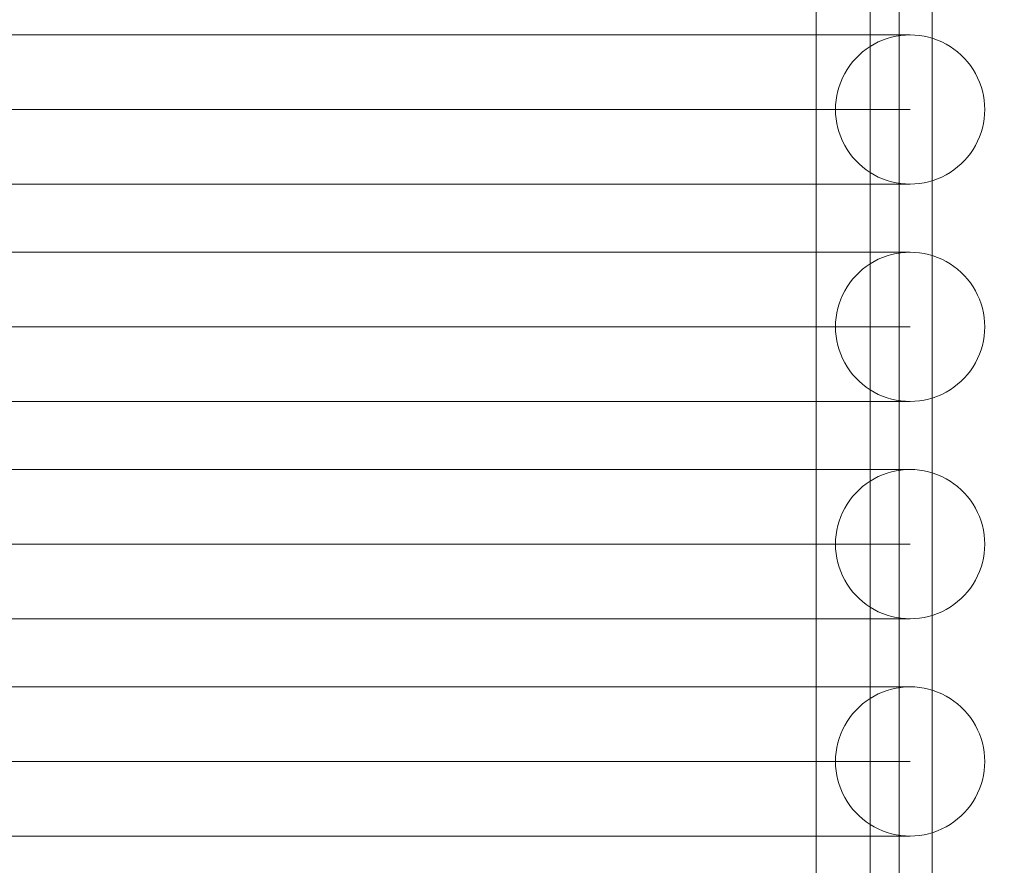
# Model space of a CAD drawing. Units: millimetres. Extents: x 23241 to 36980, y 3978 to 30309.
# Drawn here: x 32047 to 32284, y 12968 to 13172 of the extents above; entities that cross this region are included whole.
import ezdxf

# ---------------------------------------------------------------- set-up
doc = ezdxf.new("R2010")
doc.units = ezdxf.units.MM
doc.header["$MEASUREMENT"] = 0
doc.linetypes.add('Wipeout_Contour', pattern=[1000, 0, -1000])
doc.layers.add('strefa', color=7, linetype='Continuous')
doc.layers.add('strefa_Nr_pióra__7', color=7, linetype='Continuous', lineweight=18)
doc.layers.add('zestaw_Nr_pióra__7', color=7, linetype='Continuous', lineweight=18)
doc.styles.add('GENERATED_STYLE_1', font='txt')
doc.dimstyles.new('GENERATED_STYLE__1', dxfattribs={"dimtxt": 500, "dimasz": 458.937198, "dimexe": 0.18, "dimexo": 300, "dimgap": 0.09, "dimtad": 1, "dimtih": 1, "dimtoh": 1, "dimdec": 0, "dimlfac": 0.1, "dimzin": 0, "dimdsep": 46, "dimtxsty": 'GENERATED_STYLE_1', "dimblk": 'ARROWHEAD_5', "dimblk1": 'ARROWHEAD_5', "dimblk2": 'ARROWHEAD_5', "dimcen": 0.09, "dimclrd": 7, "dimclre": 7, "dimclrt": 7, "dimazin": 0, "dimtfac": 1, "dimtdec": 4, "dimtmove": 0, "dimatfit": 3, "dimfxl": 0, "dimtolj": 1, "dimtzin": 0, "dimarcsym": 0})
doc.dimstyles.new('GENERATED_STYLE__2', dxfattribs={"dimtxt": 500, "dimasz": 458.937198, "dimexe": 0.18, "dimexo": 300, "dimgap": 0.09, "dimtad": 1, "dimdec": 0, "dimlfac": 0.1, "dimzin": 0, "dimdsep": 46, "dimtxsty": 'GENERATED_STYLE_1', "dimblk": 'ARROWHEAD_5', "dimblk1": 'ARROWHEAD_5', "dimblk2": 'ARROWHEAD_5', "dimcen": 0.09, "dimclrd": 7, "dimclre": 7, "dimclrt": 7, "dimazin": 0, "dimtfac": 1, "dimtdec": 4, "dimtmove": 0, "dimatfit": 3, "dimfxl": 0, "dimtolj": 1, "dimtzin": 0, "dimarcsym": 0})

# ---------------------------------------------------------------- blocks, each defined once
blk = doc.blocks.new('*D1')
at = {"layer": 'strefa_Nr_pióra__7', "linetype": 'Continuous'}
for points in [[(25767.87, 4430.55), (26234.38, 4305.55), (26234.38, 4555.55)], [(34998.55, 4430.55), (34532.05, 4555.55), (34532.05, 4305.55)]]:
    blk.add_hatch(color=256, dxfattribs=at).paths.add_polyline_path(points)
for p, q in [((34998.55, 3977.66), (34998.55, 22260.85)), ((25767.87, 3977.66), (25767.87, 9129.71)), ((25767.87, 4430.55), (26234.38, 4555.55)), ((26234.38, 4555.55), (26234.38, 4305.55)), ((34998.55, 4430.55), (34532.05, 4555.55)), ((34532.05, 4305.55), (34532.05, 4555.55)), ((25767.87, 4430.55), (26234.38, 4305.55)), ((26234.38, 4430.55), (34532.05, 4430.55)), ((34998.55, 4430.55), (34532.05, 4305.55))]:
    blk.add_line(p, q, dxfattribs=at)
at = {"color": 254, "linetype": 'Wipeout_Contour', "lineweight": 0, "ltscale": 123033.354994}
blk.add_wipeout([(29789.07, 4505.55), (30977.36, 4505.55), (30977.36, 5055.55), (29789.07, 5055.55)], dxfattribs=at).dxf.layer = 'strefa'
at = {"layer": 'strefa_Nr_pióra__7', "insert": (29814.07, 4530.55), "char_height": 500, "attachment_point": 7, "style": 'GENERATED_STYLE_1'}
blk.add_mtext('\\A1;{\\fArial|b0|i0|c238|p38;923}', dxfattribs=at)
blk = doc.blocks.new('ARROWHEAD_5')
at = {"color": 0, "linetype": 'Continuous', "lineweight": 0}
blk.add_line((0, 0), (-1, 0), dxfattribs=at)
blk.add_solid([(-1, 0.2679), (0, 0), (-1, -0.2679), (-1, 0.2679)], dxfattribs=at)
blk = doc.blocks.new('*D3')
at = {"layer": 'strefa_Nr_pióra__7', "linetype": 'Continuous'}
for points in [[(36527.03, 30309.43), (36402.03, 29842.92), (36652.03, 29842.92)], [(36527.03, 6848.17), (36652.03, 7314.68), (36402.03, 7314.68)]]:
    blk.add_hatch(color=256, dxfattribs=at).paths.add_polyline_path(points)
for p, q in [((36979.93, 30309.43), (29120.94, 30309.43)), ((36527.03, 30309.43), (36402.03, 29842.92)), ((36527.03, 30309.43), (36652.03, 29842.92)), ((36652.03, 29842.92), (36402.03, 29842.92)), ((36527.03, 7314.68), (36527.03, 29842.92)), ((36527.03, 6848.17), (36402.03, 7314.68)), ((36402.03, 7314.68), (36652.03, 7314.68)), ((36527.03, 6848.17), (36652.03, 7314.68)), ((36979.93, 6848.17), (32282.24, 6848.17))]:
    blk.add_line(p, q, dxfattribs=at)
at = {"color": 254, "linetype": 'Wipeout_Contour', "lineweight": 0, "ltscale": 162705.972872}
blk.add_wipeout([(36452.03, 17698.94), (36452.03, 19458.66), (35902.03, 19458.66), (35902.03, 17698.94)], dxfattribs=at).dxf.layer = 'strefa'
at = {"layer": 'strefa_Nr_pióra__7', "insert": (36427.03, 17723.94), "char_height": 500, "attachment_point": 7, "rotation": 90, "style": 'GENERATED_STYLE_1'}
blk.add_mtext('\\A1;{\\fArial|b0|i0|c238|p38;2\xa0346}', dxfattribs=at)
blk = doc.blocks.new('*D4')
at = {"layer": 'strefa_Nr_pióra__7', "linetype": 'Continuous'}
for points in [[(27269.94, 5873.79), (27736.45, 5748.79), (27736.45, 5998.79)], [(33499.87, 5873.79), (33033.37, 5998.79), (33033.37, 5748.79)]]:
    blk.add_hatch(color=256, dxfattribs=at).paths.add_polyline_path(points)
for p, q in [((33499.87, 5420.89), (33499.87, 21165.99)), ((27269.94, 5420.89), (27269.94, 9149.92)), ((27269.94, 5873.79), (27736.45, 5998.79)), ((27736.45, 5998.79), (27736.45, 5748.79)), ((33499.87, 5873.79), (33033.37, 5998.79)), ((33033.37, 5748.79), (33033.37, 5998.79)), ((27269.94, 5873.79), (27736.45, 5748.79)), ((27736.45, 5873.79), (33033.37, 5873.79)), ((33499.87, 5873.79), (33033.37, 5748.79))]:
    blk.add_line(p, q, dxfattribs=at)
at = {"color": 254, "linetype": 'Wipeout_Contour', "lineweight": 0, "ltscale": 124068.67373}
blk.add_wipeout([(29790.76, 5948.79), (30979.05, 5948.79), (30979.05, 6498.79), (29790.76, 6498.79)], dxfattribs=at).dxf.layer = 'strefa'
at = {"layer": 'strefa_Nr_pióra__7', "insert": (29815.76, 5973.79), "char_height": 500, "attachment_point": 7, "style": 'GENERATED_STYLE_1'}
blk.add_mtext('\\A1;{\\fArial|b0|i0|c238|p38;623}', dxfattribs=at)

msp = doc.modelspace()

# ---------------------------------------------------------------- linework, layer by layer
at = {"layer": 'zestaw_Nr_pióra__7', "linetype": 'Continuous'}
for p, q in [((32251.97, 13846.43), (32251.97, 12870.56)), ((32266.97, 13846.43), (32266.97, 12870.56)), ((32238.97, 13841.39), (32238.97, 12870.56)), ((32258.97, 13841.39), (32258.97, 12870.56)), ((32037.04, 13168.22), (32056.25, 13168.22)), ((32056.25, 13168.22), (32074.99, 13168.22)), ((32074.99, 13168.22), (32093.18, 13168.22)), ((32093.18, 13168.22), (32110.75, 13168.22)), ((32110.75, 13168.22), (32127.64, 13168.22)), ((32127.64, 13168.22), (32143.77, 13168.22)), ((32143.77, 13168.22), (32159.09, 13168.22)), ((32159.09, 13168.22), (32173.53, 13168.22)), ((32173.53, 13168.22), (32187.03, 13168.22)), ((32187.03, 13168.22), (32199.54, 13168.22)), ((32199.54, 13168.22), (32211.02, 13168.22)), ((32211.02, 13168.22), (32221.41, 13168.22)), ((32221.41, 13168.22), (32230.68, 13168.22)), ((32230.68, 13168.22), (32238.79, 13168.22)), ((32238.79, 13168.22), (32245.7, 13168.22)), ((32245.7, 13168.22), (32251.4, 13168.22)), ((32251.4, 13168.22), (32255.85, 13168.22)), ((32253.95, 13166.5), (32254.98, 13166.95)), ((32254.98, 13166.95), (32256.05, 13167.34)), ((32255.85, 13168.22), (32259.05, 13168.22)), ((32256.05, 13167.34), (32257.13, 13167.65)), ((32257.13, 13167.65), (32258.24, 13167.9)), ((32258.24, 13167.9), (32259.35, 13168.08)), ((32259.05, 13168.22), (32260.97, 13168.22)), ((32259.35, 13168.08), (32260.48, 13168.18)), ((32260.48, 13168.18), (32261.61, 13168.22)), ((32260.97, 13168.22), (32261.61, 13168.22)), ((32261.61, 13168.22), (32262.74, 13168.18)), ((32262.74, 13168.18), (32263.87, 13168.08)), ((32263.87, 13168.08), (32264.98, 13167.9)), ((32264.98, 13167.9), (32266.09, 13167.65)), ((32266.09, 13167.65), (32267.17, 13167.34)), ((32267.17, 13167.34), (32268.24, 13166.95)), ((32268.24, 13166.95), (32269.27, 13166.5)), ((32250.14, 13164.09), (32251.03, 13164.78)), ((32251.03, 13164.78), (32251.97, 13165.42)), ((32251.97, 13165.42), (32252.94, 13165.99)), ((32252.94, 13165.99), (32253.95, 13166.5)), ((32269.27, 13166.5), (32270.28, 13165.99)), ((32270.28, 13165.99), (32271.26, 13165.42)), ((32271.26, 13165.42), (32272.19, 13164.78)), ((32272.19, 13164.78), (32273.08, 13164.09)), ((32247.74, 13161.69), (32248.49, 13162.54)), ((32248.49, 13162.54), (32249.29, 13163.34)), ((32249.29, 13163.34), (32250.14, 13164.09)), ((32273.08, 13164.09), (32273.93, 13163.34)), ((32273.93, 13163.34), (32274.73, 13162.54)), ((32274.73, 13162.54), (32275.48, 13161.69)), ((32245.84, 13158.89), (32246.41, 13159.86)), ((32246.41, 13159.86), (32247.05, 13160.8)), ((32247.05, 13160.8), (32247.74, 13161.69)), ((32275.48, 13161.69), (32276.17, 13160.8)), ((32276.17, 13160.8), (32276.81, 13159.86)), ((32276.81, 13159.86), (32277.38, 13158.89)), ((32244.87, 13156.84), (32245.32, 13157.88)), ((32245.32, 13157.88), (32245.84, 13158.89)), ((32277.38, 13158.89), (32277.9, 13157.88)), ((32277.9, 13157.88), (32278.35, 13156.84)), ((32244.18, 13154.69), (32244.49, 13155.78)), ((32244.49, 13155.78), (32244.87, 13156.84)), ((32278.35, 13156.84), (32278.73, 13155.78)), ((32278.73, 13155.78), (32279.05, 13154.69)), ((32243.75, 13152.47), (32243.93, 13153.59)), ((32243.93, 13153.59), (32244.18, 13154.69)), ((32279.05, 13154.69), (32279.29, 13153.59)), ((32279.29, 13153.59), (32279.47, 13152.47)), ((32243.61, 13150.22), (32243.65, 13151.35)), ((32243.65, 13151.35), (32243.75, 13152.47)), ((32279.47, 13152.47), (32279.58, 13151.35)), ((32279.58, 13151.35), (32279.61, 13150.22)), ((32037.04, 13150.22), (32056.25, 13150.22)), ((32056.25, 13150.22), (32074.99, 13150.22)), ((32074.99, 13150.22), (32093.18, 13150.22)), ((32093.18, 13150.22), (32110.75, 13150.22)), ((32110.75, 13150.22), (32127.64, 13150.22)), ((32127.64, 13150.22), (32143.77, 13150.22)), ((32143.77, 13150.22), (32159.09, 13150.22)), ((32159.09, 13150.22), (32173.53, 13150.22)), ((32173.53, 13150.22), (32187.03, 13150.22)), ((32187.03, 13150.22), (32199.54, 13150.22)), ((32199.54, 13150.22), (32211.02, 13150.22)), ((32211.02, 13150.22), (32221.41, 13150.22)), ((32221.41, 13150.22), (32230.68, 13150.22)), ((32230.68, 13150.22), (32238.79, 13150.22)), ((32238.79, 13150.22), (32245.7, 13150.22)), ((32243.65, 13149.09), (32243.61, 13150.22)), ((32243.75, 13147.96), (32243.65, 13149.09)), ((32243.93, 13146.84), (32243.75, 13147.96)), ((32245.7, 13150.22), (32251.4, 13150.22)), ((32251.4, 13150.22), (32255.85, 13150.22)), ((32255.85, 13150.22), (32259.05, 13150.22)), ((32259.05, 13150.22), (32260.97, 13150.22)), ((32260.97, 13150.22), (32261.61, 13150.22)), ((32279.47, 13147.96), (32279.29, 13146.84)), ((32279.58, 13149.09), (32279.47, 13147.96)), ((32279.61, 13150.22), (32279.58, 13149.09)), ((32244.18, 13145.74), (32243.93, 13146.84)), ((32244.49, 13144.66), (32244.18, 13145.74)), ((32279.05, 13145.74), (32278.73, 13144.66)), ((32279.29, 13146.84), (32279.05, 13145.74)), ((32244.87, 13143.59), (32244.49, 13144.66)), ((32245.32, 13142.55), (32244.87, 13143.59)), ((32278.35, 13143.59), (32277.9, 13142.55)), ((32278.73, 13144.66), (32278.35, 13143.59)), ((32245.84, 13141.55), (32245.32, 13142.55)), ((32246.41, 13140.57), (32245.84, 13141.55)), ((32277.38, 13141.55), (32276.81, 13140.57)), ((32277.9, 13142.55), (32277.38, 13141.55)), ((32247.05, 13139.64), (32246.41, 13140.57)), ((32247.74, 13138.74), (32247.05, 13139.64)), ((32248.49, 13137.9), (32247.74, 13138.74)), ((32275.48, 13138.74), (32274.73, 13137.9)), ((32276.17, 13139.64), (32275.48, 13138.74)), ((32276.81, 13140.57), (32276.17, 13139.64)), ((32249.29, 13137.1), (32248.49, 13137.9)), ((32250.14, 13136.35), (32249.29, 13137.1)), ((32251.03, 13135.66), (32250.14, 13136.35)), ((32273.08, 13136.35), (32272.19, 13135.66)), ((32273.93, 13137.1), (32273.08, 13136.35)), ((32274.73, 13137.9), (32273.93, 13137.1)), ((32251.97, 13135.02), (32251.03, 13135.66)), ((32252.94, 13134.44), (32251.97, 13135.02)), ((32253.95, 13133.93), (32252.94, 13134.44)), ((32254.98, 13133.48), (32253.95, 13133.93)), ((32269.27, 13133.93), (32268.24, 13133.48)), ((32270.28, 13134.44), (32269.27, 13133.93)), ((32271.26, 13135.02), (32270.28, 13134.44)), ((32272.19, 13135.66), (32271.26, 13135.02)), ((32037.04, 13132.22), (32056.25, 13132.22)), ((32056.25, 13132.22), (32074.99, 13132.22)), ((32074.99, 13132.22), (32093.18, 13132.22)), ((32093.18, 13132.22), (32110.75, 13132.22)), ((32110.75, 13132.22), (32127.64, 13132.22)), ((32127.64, 13132.22), (32143.77, 13132.22)), ((32143.77, 13132.22), (32159.09, 13132.22)), ((32159.09, 13132.22), (32173.53, 13132.22)), ((32173.53, 13132.22), (32187.03, 13132.22)), ((32187.03, 13132.22), (32199.54, 13132.22)), ((32199.54, 13132.22), (32211.02, 13132.22)), ((32211.02, 13132.22), (32221.41, 13132.22)), ((32221.41, 13132.22), (32230.68, 13132.22)), ((32230.68, 13132.22), (32238.79, 13132.22)), ((32238.79, 13132.22), (32245.7, 13132.22)), ((32245.7, 13132.22), (32251.4, 13132.22)), ((32251.4, 13132.22), (32255.85, 13132.22)), ((32256.05, 13133.1), (32254.98, 13133.48)), ((32255.85, 13132.22), (32259.05, 13132.22)), ((32257.13, 13132.78), (32256.05, 13133.1)), ((32258.24, 13132.54), (32257.13, 13132.78)), ((32259.35, 13132.36), (32258.24, 13132.54)), ((32259.05, 13132.22), (32260.97, 13132.22)), ((32260.48, 13132.25), (32259.35, 13132.36)), ((32261.61, 13132.22), (32260.48, 13132.25)), ((32260.97, 13132.22), (32261.61, 13132.22)), ((32262.74, 13132.25), (32261.61, 13132.22)), ((32263.87, 13132.36), (32262.74, 13132.25)), ((32264.98, 13132.54), (32263.87, 13132.36)), ((32266.09, 13132.78), (32264.98, 13132.54)), ((32267.17, 13133.1), (32266.09, 13132.78)), ((32268.24, 13133.48), (32267.17, 13133.1)), ((32037.04, 13115.8), (32056.25, 13115.8)), ((32056.25, 13115.8), (32074.99, 13115.8)), ((32074.99, 13115.8), (32093.18, 13115.8)), ((32093.18, 13115.8), (32110.75, 13115.8)), ((32110.75, 13115.8), (32127.64, 13115.8)), ((32127.64, 13115.8), (32143.77, 13115.8)), ((32143.77, 13115.8), (32159.09, 13115.8)), ((32159.09, 13115.8), (32173.53, 13115.8)), ((32173.53, 13115.8), (32187.03, 13115.8)), ((32187.03, 13115.8), (32199.54, 13115.8)), ((32199.54, 13115.8), (32211.02, 13115.8)), ((32211.02, 13115.8), (32221.41, 13115.8)), ((32221.41, 13115.8), (32230.68, 13115.8)), ((32230.68, 13115.8), (32238.79, 13115.8)), ((32238.79, 13115.8), (32245.7, 13115.8)), ((32245.7, 13115.8), (32251.4, 13115.8)), ((32251.4, 13115.8), (32255.85, 13115.8)), ((32254.98, 13114.54), (32256.05, 13114.92)), ((32255.85, 13115.8), (32259.05, 13115.8)), ((32256.05, 13114.92), (32257.13, 13115.23)), ((32257.13, 13115.23), (32258.24, 13115.48)), ((32258.24, 13115.48), (32259.35, 13115.66)), ((32259.05, 13115.8), (32260.97, 13115.8)), ((32259.35, 13115.66), (32260.48, 13115.76)), ((32260.48, 13115.76), (32261.61, 13115.8)), ((32260.97, 13115.8), (32261.61, 13115.8)), ((32261.61, 13115.8), (32262.74, 13115.76)), ((32262.74, 13115.76), (32263.87, 13115.66)), ((32263.87, 13115.66), (32264.98, 13115.48)), ((32264.98, 13115.48), (32266.09, 13115.23)), ((32266.09, 13115.23), (32267.17, 13114.92)), ((32267.17, 13114.92), (32268.24, 13114.54)), ((32250.14, 13111.67), (32251.03, 13112.36)), ((32251.03, 13112.36), (32251.97, 13113)), ((32251.97, 13113), (32252.94, 13113.57)), ((32252.94, 13113.57), (32253.95, 13114.09)), ((32253.95, 13114.09), (32254.98, 13114.54)), ((32268.24, 13114.54), (32269.27, 13114.09)), ((32269.27, 13114.09), (32270.28, 13113.57)), ((32270.28, 13113.57), (32271.26, 13113)), ((32271.26, 13113), (32272.19, 13112.36)), ((32272.19, 13112.36), (32273.08, 13111.67)), ((32247.74, 13109.27), (32248.49, 13110.12)), ((32248.49, 13110.12), (32249.29, 13110.92)), ((32249.29, 13110.92), (32250.14, 13111.67)), ((32273.08, 13111.67), (32273.93, 13110.92)), ((32273.93, 13110.92), (32274.73, 13110.12)), ((32274.73, 13110.12), (32275.48, 13109.27)), ((32246.41, 13107.44), (32247.05, 13108.38)), ((32247.05, 13108.38), (32247.74, 13109.27)), ((32275.48, 13109.27), (32276.17, 13108.38)), ((32276.17, 13108.38), (32276.81, 13107.44)), ((32244.87, 13104.43), (32245.32, 13105.46)), ((32245.32, 13105.46), (32245.84, 13106.47)), ((32245.84, 13106.47), (32246.41, 13107.44)), ((32276.81, 13107.44), (32277.38, 13106.47)), ((32277.38, 13106.47), (32277.9, 13105.46)), ((32277.9, 13105.46), (32278.35, 13104.43)), ((32244.18, 13102.28), (32244.49, 13103.36)), ((32244.49, 13103.36), (32244.87, 13104.43)), ((32278.35, 13104.43), (32278.73, 13103.36)), ((32278.73, 13103.36), (32279.05, 13102.28)), ((32243.75, 13100.06), (32243.93, 13101.17)), ((32243.93, 13101.17), (32244.18, 13102.28)), ((32279.05, 13102.28), (32279.29, 13101.17)), ((32279.29, 13101.17), (32279.47, 13100.06)), ((32243.61, 13097.8), (32243.65, 13098.93)), ((32243.65, 13098.93), (32243.75, 13100.06)), ((32279.47, 13100.06), (32279.58, 13098.93)), ((32279.58, 13098.93), (32279.61, 13097.8)), ((32037.04, 13097.8), (32056.25, 13097.8)), ((32056.25, 13097.8), (32074.99, 13097.8)), ((32074.99, 13097.8), (32093.18, 13097.8)), ((32093.18, 13097.8), (32110.75, 13097.8)), ((32110.75, 13097.8), (32127.64, 13097.8)), ((32127.64, 13097.8), (32143.77, 13097.8)), ((32143.77, 13097.8), (32159.09, 13097.8)), ((32159.09, 13097.8), (32173.53, 13097.8)), ((32173.53, 13097.8), (32187.03, 13097.8)), ((32187.03, 13097.8), (32199.54, 13097.8)), ((32199.54, 13097.8), (32211.02, 13097.8)), ((32211.02, 13097.8), (32221.41, 13097.8)), ((32221.41, 13097.8), (32230.68, 13097.8)), ((32230.68, 13097.8), (32238.79, 13097.8)), ((32238.79, 13097.8), (32245.7, 13097.8)), ((32243.65, 13096.67), (32243.61, 13097.8)), ((32243.75, 13095.54), (32243.65, 13096.67)), ((32245.7, 13097.8), (32251.4, 13097.8)), ((32251.4, 13097.8), (32255.85, 13097.8)), ((32255.85, 13097.8), (32259.05, 13097.8)), ((32259.05, 13097.8), (32260.97, 13097.8)), ((32260.97, 13097.8), (32261.61, 13097.8)), ((32279.58, 13096.67), (32279.47, 13095.54)), ((32279.61, 13097.8), (32279.58, 13096.67)), ((32243.93, 13094.43), (32243.75, 13095.54)), ((32244.18, 13093.32), (32243.93, 13094.43)), ((32244.49, 13092.24), (32244.18, 13093.32)), ((32279.05, 13093.32), (32278.73, 13092.24)), ((32279.29, 13094.43), (32279.05, 13093.32)), ((32279.47, 13095.54), (32279.29, 13094.43)), ((32244.87, 13091.17), (32244.49, 13092.24)), ((32245.32, 13090.14), (32244.87, 13091.17)), ((32278.35, 13091.17), (32277.9, 13090.14)), ((32278.73, 13092.24), (32278.35, 13091.17)), ((32245.84, 13089.13), (32245.32, 13090.14)), ((32246.41, 13088.15), (32245.84, 13089.13)), ((32277.38, 13089.13), (32276.81, 13088.15)), ((32277.9, 13090.14), (32277.38, 13089.13)), ((32247.05, 13087.22), (32246.41, 13088.15)), ((32247.74, 13086.33), (32247.05, 13087.22)), ((32248.49, 13085.48), (32247.74, 13086.33)), ((32275.48, 13086.33), (32274.73, 13085.48)), ((32276.17, 13087.22), (32275.48, 13086.33)), ((32276.81, 13088.15), (32276.17, 13087.22)), ((32249.29, 13084.68), (32248.49, 13085.48)), ((32250.14, 13083.93), (32249.29, 13084.68)), ((32251.03, 13083.24), (32250.14, 13083.93)), ((32273.08, 13083.93), (32272.19, 13083.24)), ((32273.93, 13084.68), (32273.08, 13083.93)), ((32274.73, 13085.48), (32273.93, 13084.68)), ((32251.97, 13082.6), (32251.03, 13083.24)), ((32252.94, 13082.03), (32251.97, 13082.6)), ((32253.95, 13081.51), (32252.94, 13082.03)), ((32254.98, 13081.06), (32253.95, 13081.51)), ((32269.27, 13081.51), (32268.24, 13081.06)), ((32270.28, 13082.03), (32269.27, 13081.51)), ((32271.26, 13082.6), (32270.28, 13082.03)), ((32272.19, 13083.24), (32271.26, 13082.6)), ((32037.04, 13079.8), (32056.25, 13079.8)), ((32056.25, 13079.8), (32074.99, 13079.8)), ((32074.99, 13079.8), (32093.18, 13079.8)), ((32093.18, 13079.8), (32110.75, 13079.8)), ((32110.75, 13079.8), (32127.64, 13079.8)), ((32127.64, 13079.8), (32143.77, 13079.8)), ((32143.77, 13079.8), (32159.09, 13079.8)), ((32159.09, 13079.8), (32173.53, 13079.8)), ((32173.53, 13079.8), (32187.03, 13079.8)), ((32187.03, 13079.8), (32199.54, 13079.8)), ((32199.54, 13079.8), (32211.02, 13079.8)), ((32211.02, 13079.8), (32221.41, 13079.8)), ((32221.41, 13079.8), (32230.68, 13079.8)), ((32230.68, 13079.8), (32238.79, 13079.8)), ((32238.79, 13079.8), (32245.7, 13079.8)), ((32245.7, 13079.8), (32251.4, 13079.8)), ((32251.4, 13079.8), (32255.85, 13079.8)), ((32256.05, 13080.68), (32254.98, 13081.06)), ((32255.85, 13079.8), (32259.05, 13079.8)), ((32257.13, 13080.36), (32256.05, 13080.68)), ((32258.24, 13080.12), (32257.13, 13080.36)), ((32259.35, 13079.94), (32258.24, 13080.12)), ((32259.05, 13079.8), (32260.97, 13079.8)), ((32260.48, 13079.83), (32259.35, 13079.94)), ((32261.61, 13079.8), (32260.48, 13079.83)), ((32260.97, 13079.8), (32261.61, 13079.8)), ((32262.74, 13079.83), (32261.61, 13079.8)), ((32263.87, 13079.94), (32262.74, 13079.83)), ((32264.98, 13080.12), (32263.87, 13079.94)), ((32266.09, 13080.36), (32264.98, 13080.12)), ((32267.17, 13080.68), (32266.09, 13080.36)), ((32268.24, 13081.06), (32267.17, 13080.68)), ((32037.04, 13063.38), (32056.25, 13063.38)), ((32056.25, 13063.38), (32074.99, 13063.38)), ((32074.99, 13063.38), (32093.18, 13063.38)), ((32093.18, 13063.38), (32110.75, 13063.38)), ((32110.75, 13063.38), (32127.64, 13063.38)), ((32127.64, 13063.38), (32143.77, 13063.38)), ((32143.77, 13063.38), (32159.09, 13063.38)), ((32159.09, 13063.38), (32173.53, 13063.38)), ((32173.53, 13063.38), (32187.03, 13063.38)), ((32187.03, 13063.38), (32199.54, 13063.38)), ((32199.54, 13063.38), (32211.02, 13063.38)), ((32211.02, 13063.38), (32221.41, 13063.38)), ((32221.41, 13063.38), (32230.68, 13063.38)), ((32230.68, 13063.38), (32238.79, 13063.38)), ((32238.79, 13063.38), (32245.7, 13063.38)), ((32245.7, 13063.38), (32251.4, 13063.38)), ((32251.4, 13063.38), (32255.85, 13063.38)), ((32254.98, 13062.12), (32256.05, 13062.5)), ((32255.85, 13063.38), (32259.05, 13063.38)), ((32256.05, 13062.5), (32257.13, 13062.82)), ((32257.13, 13062.82), (32258.24, 13063.06)), ((32258.24, 13063.06), (32259.35, 13063.24)), ((32259.05, 13063.38), (32260.97, 13063.38)), ((32259.35, 13063.24), (32260.48, 13063.35)), ((32260.48, 13063.35), (32261.61, 13063.38)), ((32260.97, 13063.38), (32261.61, 13063.38)), ((32261.61, 13063.38), (32262.74, 13063.35)), ((32262.74, 13063.35), (32263.87, 13063.24)), ((32263.87, 13063.24), (32264.98, 13063.06)), ((32264.98, 13063.06), (32266.09, 13062.82)), ((32266.09, 13062.82), (32267.17, 13062.5)), ((32267.17, 13062.5), (32268.24, 13062.12)), ((32251.03, 13059.94), (32251.97, 13060.58)), ((32251.97, 13060.58), (32252.94, 13061.15)), ((32252.94, 13061.15), (32253.95, 13061.67)), ((32253.95, 13061.67), (32254.98, 13062.12)), ((32268.24, 13062.12), (32269.27, 13061.67)), ((32269.27, 13061.67), (32270.28, 13061.15)), ((32270.28, 13061.15), (32271.26, 13060.58)), ((32271.26, 13060.58), (32272.19, 13059.94)), ((32247.74, 13056.85), (32248.49, 13057.7)), ((32248.49, 13057.7), (32249.29, 13058.5)), ((32249.29, 13058.5), (32250.14, 13059.25)), ((32250.14, 13059.25), (32251.03, 13059.94)), ((32272.19, 13059.94), (32273.08, 13059.25)), ((32273.08, 13059.25), (32273.93, 13058.5)), ((32273.93, 13058.5), (32274.73, 13057.7)), ((32274.73, 13057.7), (32275.48, 13056.85)), ((32246.41, 13055.03), (32247.05, 13055.96)), ((32247.05, 13055.96), (32247.74, 13056.85)), ((32275.48, 13056.85), (32276.17, 13055.96)), ((32276.17, 13055.96), (32276.81, 13055.03)), ((32244.87, 13052.01), (32245.32, 13053.05)), ((32245.32, 13053.05), (32245.84, 13054.05)), ((32245.84, 13054.05), (32246.41, 13055.03)), ((32276.81, 13055.03), (32277.38, 13054.05)), ((32277.38, 13054.05), (32277.9, 13053.05)), ((32277.9, 13053.05), (32278.35, 13052.01)), ((32244.18, 13049.86), (32244.49, 13050.94)), ((32244.49, 13050.94), (32244.87, 13052.01)), ((32278.35, 13052.01), (32278.73, 13050.94)), ((32278.73, 13050.94), (32279.05, 13049.86)), ((32243.75, 13047.64), (32243.93, 13048.75)), ((32243.93, 13048.75), (32244.18, 13049.86)), ((32279.05, 13049.86), (32279.29, 13048.75)), ((32279.29, 13048.75), (32279.47, 13047.64)), ((32243.61, 13045.38), (32243.65, 13046.51)), ((32243.65, 13046.51), (32243.75, 13047.64)), ((32279.47, 13047.64), (32279.58, 13046.51)), ((32279.58, 13046.51), (32279.61, 13045.38)), ((32037.04, 13045.38), (32056.25, 13045.38)), ((32056.25, 13045.38), (32074.99, 13045.38)), ((32074.99, 13045.38), (32093.18, 13045.38)), ((32093.18, 13045.38), (32110.75, 13045.38)), ((32110.75, 13045.38), (32127.64, 13045.38)), ((32127.64, 13045.38), (32143.77, 13045.38)), ((32143.77, 13045.38), (32159.09, 13045.38)), ((32159.09, 13045.38), (32173.53, 13045.38)), ((32173.53, 13045.38), (32187.03, 13045.38)), ((32187.03, 13045.38), (32199.54, 13045.38)), ((32199.54, 13045.38), (32211.02, 13045.38)), ((32211.02, 13045.38), (32221.41, 13045.38)), ((32221.41, 13045.38), (32230.68, 13045.38)), ((32230.68, 13045.38), (32238.79, 13045.38)), ((32238.79, 13045.38), (32245.7, 13045.38)), ((32243.65, 13044.25), (32243.61, 13045.38)), ((32243.75, 13043.13), (32243.65, 13044.25)), ((32245.7, 13045.38), (32251.4, 13045.38)), ((32251.4, 13045.38), (32255.85, 13045.38)), ((32255.85, 13045.38), (32259.05, 13045.38)), ((32259.05, 13045.38), (32260.97, 13045.38)), ((32260.97, 13045.38), (32261.61, 13045.38)), ((32279.58, 13044.25), (32279.47, 13043.13)), ((32279.61, 13045.38), (32279.58, 13044.25)), ((32243.93, 13042.01), (32243.75, 13043.13)), ((32244.18, 13040.9), (32243.93, 13042.01)), ((32279.29, 13042.01), (32279.05, 13040.9)), ((32279.47, 13043.13), (32279.29, 13042.01)), ((32244.49, 13039.82), (32244.18, 13040.9)), ((32244.87, 13038.75), (32244.49, 13039.82)), ((32245.32, 13037.72), (32244.87, 13038.75)), ((32278.35, 13038.75), (32277.9, 13037.72)), ((32278.73, 13039.82), (32278.35, 13038.75)), ((32279.05, 13040.9), (32278.73, 13039.82)), ((32245.84, 13036.71), (32245.32, 13037.72)), ((32246.41, 13035.74), (32245.84, 13036.71)), ((32277.38, 13036.71), (32276.81, 13035.74)), ((32277.9, 13037.72), (32277.38, 13036.71)), ((32247.05, 13034.8), (32246.41, 13035.74)), ((32247.74, 13033.91), (32247.05, 13034.8)), ((32276.17, 13034.8), (32275.48, 13033.91)), ((32276.81, 13035.74), (32276.17, 13034.8)), ((32248.49, 13033.06), (32247.74, 13033.91)), ((32249.29, 13032.26), (32248.49, 13033.06)), ((32250.14, 13031.51), (32249.29, 13032.26)), ((32273.93, 13032.26), (32273.08, 13031.51)), ((32274.73, 13033.06), (32273.93, 13032.26)), ((32275.48, 13033.91), (32274.73, 13033.06)), ((32251.03, 13030.82), (32250.14, 13031.51)), ((32251.97, 13030.18), (32251.03, 13030.82)), ((32252.94, 13029.61), (32251.97, 13030.18)), ((32253.95, 13029.09), (32252.94, 13029.61)), ((32270.28, 13029.61), (32269.27, 13029.09)), ((32271.26, 13030.18), (32270.28, 13029.61)), ((32272.19, 13030.82), (32271.26, 13030.18)), ((32273.08, 13031.51), (32272.19, 13030.82)), ((32037.04, 13027.38), (32056.25, 13027.38)), ((32056.25, 13027.38), (32074.99, 13027.38)), ((32074.99, 13027.38), (32093.18, 13027.38)), ((32093.18, 13027.38), (32110.75, 13027.38)), ((32110.75, 13027.38), (32127.64, 13027.38)), ((32127.64, 13027.38), (32143.77, 13027.38)), ((32143.77, 13027.38), (32159.09, 13027.38)), ((32159.09, 13027.38), (32173.53, 13027.38)), ((32173.53, 13027.38), (32187.03, 13027.38)), ((32187.03, 13027.38), (32199.54, 13027.38)), ((32199.54, 13027.38), (32211.02, 13027.38)), ((32211.02, 13027.38), (32221.41, 13027.38)), ((32221.41, 13027.38), (32230.68, 13027.38)), ((32230.68, 13027.38), (32238.79, 13027.38)), ((32238.79, 13027.38), (32245.7, 13027.38)), ((32245.7, 13027.38), (32251.4, 13027.38)), ((32251.4, 13027.38), (32255.85, 13027.38)), ((32254.98, 13028.65), (32253.95, 13029.09)), ((32256.05, 13028.26), (32254.98, 13028.65)), ((32255.85, 13027.38), (32259.05, 13027.38)), ((32257.13, 13027.95), (32256.05, 13028.26)), ((32258.24, 13027.7), (32257.13, 13027.95)), ((32259.35, 13027.52), (32258.24, 13027.7)), ((32259.05, 13027.38), (32260.97, 13027.38)), ((32260.48, 13027.42), (32259.35, 13027.52)), ((32261.61, 13027.38), (32260.48, 13027.42)), ((32260.97, 13027.38), (32261.61, 13027.38)), ((32262.74, 13027.42), (32261.61, 13027.38)), ((32263.87, 13027.52), (32262.74, 13027.42)), ((32264.98, 13027.7), (32263.87, 13027.52)), ((32266.09, 13027.95), (32264.98, 13027.7)), ((32267.17, 13028.26), (32266.09, 13027.95)), ((32268.24, 13028.65), (32267.17, 13028.26)), ((32269.27, 13029.09), (32268.24, 13028.65)), ((32037.04, 13010.96), (32056.25, 13010.96)), ((32056.25, 13010.96), (32074.99, 13010.96)), ((32074.99, 13010.96), (32093.18, 13010.96)), ((32093.18, 13010.96), (32110.75, 13010.96)), ((32110.75, 13010.96), (32127.64, 13010.96)), ((32127.64, 13010.96), (32143.77, 13010.96)), ((32143.77, 13010.96), (32159.09, 13010.96)), ((32159.09, 13010.96), (32173.53, 13010.96)), ((32173.53, 13010.96), (32187.03, 13010.96)), ((32187.03, 13010.96), (32199.54, 13010.96)), ((32199.54, 13010.96), (32211.02, 13010.96)), ((32211.02, 13010.96), (32221.41, 13010.96)), ((32221.41, 13010.96), (32230.68, 13010.96)), ((32230.68, 13010.96), (32238.79, 13010.96)), ((32238.79, 13010.96), (32245.7, 13010.96)), ((32245.7, 13010.96), (32251.4, 13010.96)), ((32251.4, 13010.96), (32255.85, 13010.96)), ((32255.85, 13010.96), (32259.05, 13010.96)), ((32256.05, 13010.08), (32257.13, 13010.4)), ((32257.13, 13010.4), (32258.24, 13010.64)), ((32258.24, 13010.64), (32259.35, 13010.82)), ((32259.05, 13010.96), (32260.97, 13010.96)), ((32259.35, 13010.82), (32260.48, 13010.93)), ((32260.48, 13010.93), (32261.61, 13010.96)), ((32260.97, 13010.96), (32261.61, 13010.96)), ((32261.61, 13010.96), (32262.74, 13010.93)), ((32262.74, 13010.93), (32263.87, 13010.82)), ((32263.87, 13010.82), (32264.98, 13010.64)), ((32264.98, 13010.64), (32266.09, 13010.4)), ((32266.09, 13010.4), (32267.17, 13010.08)), ((32251.03, 13007.53), (32251.97, 13008.16)), ((32251.97, 13008.16), (32252.94, 13008.74)), ((32252.94, 13008.74), (32253.95, 13009.25)), ((32253.95, 13009.25), (32254.98, 13009.7)), ((32254.98, 13009.7), (32256.05, 13010.08)), ((32267.17, 13010.08), (32268.24, 13009.7)), ((32268.24, 13009.7), (32269.27, 13009.25)), ((32269.27, 13009.25), (32270.28, 13008.74)), ((32270.28, 13008.74), (32271.26, 13008.16)), ((32271.26, 13008.16), (32272.19, 13007.53)), ((32248.49, 13005.28), (32249.29, 13006.08)), ((32249.29, 13006.08), (32250.14, 13006.83)), ((32250.14, 13006.83), (32251.03, 13007.53)), ((32272.19, 13007.53), (32273.08, 13006.83)), ((32273.08, 13006.83), (32273.93, 13006.08)), ((32273.93, 13006.08), (32274.73, 13005.28)), ((32246.41, 13002.61), (32247.05, 13003.54)), ((32247.05, 13003.54), (32247.74, 13004.44)), ((32247.74, 13004.44), (32248.49, 13005.28)), ((32274.73, 13005.28), (32275.48, 13004.44)), ((32275.48, 13004.44), (32276.17, 13003.54)), ((32276.17, 13003.54), (32276.81, 13002.61)), ((32245.32, 13000.63), (32245.84, 13001.63)), ((32245.84, 13001.63), (32246.41, 13002.61)), ((32276.81, 13002.61), (32277.38, 13001.63)), ((32277.38, 13001.63), (32277.9, 13000.63)), ((32244.18, 12997.44), (32244.49, 12998.53)), ((32244.49, 12998.53), (32244.87, 12999.59)), ((32244.87, 12999.59), (32245.32, 13000.63)), ((32277.9, 13000.63), (32278.35, 12999.59)), ((32278.35, 12999.59), (32278.73, 12998.53)), ((32278.73, 12998.53), (32279.05, 12997.44)), ((32243.75, 12995.22), (32243.93, 12996.34)), ((32243.93, 12996.34), (32244.18, 12997.44)), ((32279.05, 12997.44), (32279.29, 12996.34)), ((32279.29, 12996.34), (32279.47, 12995.22)), ((32243.61, 12992.96), (32243.65, 12994.09)), ((32243.65, 12994.09), (32243.75, 12995.22)), ((32279.47, 12995.22), (32279.58, 12994.09)), ((32279.58, 12994.09), (32279.61, 12992.96)), ((32037.04, 12992.96), (32056.25, 12992.96)), ((32056.25, 12992.96), (32074.99, 12992.96)), ((32074.99, 12992.96), (32093.18, 12992.96)), ((32093.18, 12992.96), (32110.75, 12992.96)), ((32110.75, 12992.96), (32127.64, 12992.96)), ((32127.64, 12992.96), (32143.77, 12992.96)), ((32143.77, 12992.96), (32159.09, 12992.96)), ((32159.09, 12992.96), (32173.53, 12992.96)), ((32173.53, 12992.96), (32187.03, 12992.96)), ((32187.03, 12992.96), (32199.54, 12992.96)), ((32199.54, 12992.96), (32211.02, 12992.96)), ((32211.02, 12992.96), (32221.41, 12992.96)), ((32221.41, 12992.96), (32230.68, 12992.96)), ((32230.68, 12992.96), (32238.79, 12992.96)), ((32238.79, 12992.96), (32245.7, 12992.96)), ((32243.65, 12991.83), (32243.61, 12992.96)), ((32243.75, 12990.71), (32243.65, 12991.83)), ((32245.7, 12992.96), (32251.4, 12992.96)), ((32251.4, 12992.96), (32255.85, 12992.96)), ((32255.85, 12992.96), (32259.05, 12992.96)), ((32259.05, 12992.96), (32260.97, 12992.96)), ((32260.97, 12992.96), (32261.61, 12992.96)), ((32279.58, 12991.83), (32279.47, 12990.71)), ((32279.61, 12992.96), (32279.58, 12991.83)), ((32243.93, 12989.59), (32243.75, 12990.71)), ((32244.18, 12988.49), (32243.93, 12989.59)), ((32279.29, 12989.59), (32279.05, 12988.49)), ((32279.47, 12990.71), (32279.29, 12989.59)), ((32244.49, 12987.4), (32244.18, 12988.49)), ((32244.87, 12986.34), (32244.49, 12987.4)), ((32278.73, 12987.4), (32278.35, 12986.34)), ((32279.05, 12988.49), (32278.73, 12987.4)), ((32245.32, 12985.3), (32244.87, 12986.34)), ((32245.84, 12984.29), (32245.32, 12985.3)), ((32246.41, 12983.32), (32245.84, 12984.29)), ((32277.38, 12984.29), (32276.81, 12983.32)), ((32277.9, 12985.3), (32277.38, 12984.29)), ((32278.35, 12986.34), (32277.9, 12985.3)), ((32247.05, 12982.38), (32246.41, 12983.32)), ((32247.74, 12981.49), (32247.05, 12982.38)), ((32276.17, 12982.38), (32275.48, 12981.49)), ((32276.81, 12983.32), (32276.17, 12982.38)), ((32248.49, 12980.64), (32247.74, 12981.49)), ((32249.29, 12979.84), (32248.49, 12980.64)), ((32250.14, 12979.09), (32249.29, 12979.84)), ((32273.93, 12979.84), (32273.08, 12979.09)), ((32274.73, 12980.64), (32273.93, 12979.84)), ((32275.48, 12981.49), (32274.73, 12980.64)), ((32251.03, 12978.4), (32250.14, 12979.09)), ((32251.97, 12977.77), (32251.03, 12978.4)), ((32252.94, 12977.19), (32251.97, 12977.77)), ((32253.95, 12976.68), (32252.94, 12977.19)), ((32270.28, 12977.19), (32269.27, 12976.68)), ((32271.26, 12977.77), (32270.28, 12977.19)), ((32272.19, 12978.4), (32271.26, 12977.77)), ((32273.08, 12979.09), (32272.19, 12978.4)), ((32037.04, 12974.96), (32056.25, 12974.96)), ((32056.25, 12974.96), (32074.99, 12974.96)), ((32074.99, 12974.96), (32093.18, 12974.96)), ((32093.18, 12974.96), (32110.75, 12974.96)), ((32110.75, 12974.96), (32127.64, 12974.96)), ((32127.64, 12974.96), (32143.77, 12974.96)), ((32143.77, 12974.96), (32159.09, 12974.96)), ((32159.09, 12974.96), (32173.53, 12974.96)), ((32173.53, 12974.96), (32187.03, 12974.96)), ((32187.03, 12974.96), (32199.54, 12974.96)), ((32199.54, 12974.96), (32211.02, 12974.96)), ((32211.02, 12974.96), (32221.41, 12974.96)), ((32221.41, 12974.96), (32230.68, 12974.96)), ((32230.68, 12974.96), (32238.79, 12974.96)), ((32238.79, 12974.96), (32245.7, 12974.96)), ((32245.7, 12974.96), (32251.4, 12974.96)), ((32251.4, 12974.96), (32255.85, 12974.96)), ((32254.98, 12976.23), (32253.95, 12976.68)), ((32256.05, 12975.84), (32254.98, 12976.23)), ((32255.85, 12974.96), (32259.05, 12974.96)), ((32257.13, 12975.53), (32256.05, 12975.84)), ((32258.24, 12975.28), (32257.13, 12975.53)), ((32259.35, 12975.1), (32258.24, 12975.28)), ((32259.05, 12974.96), (32260.97, 12974.96)), ((32260.48, 12975), (32259.35, 12975.1)), ((32261.61, 12974.96), (32260.48, 12975)), ((32260.97, 12974.96), (32261.61, 12974.96)), ((32262.74, 12975), (32261.61, 12974.96)), ((32263.87, 12975.1), (32262.74, 12975)), ((32264.98, 12975.28), (32263.87, 12975.1)), ((32266.09, 12975.53), (32264.98, 12975.28)), ((32267.17, 12975.84), (32266.09, 12975.53)), ((32268.24, 12976.23), (32267.17, 12975.84)), ((32269.27, 12976.68), (32268.24, 12976.23))]:
    msp.add_line(p, q, dxfattribs=at)

# ---------------------------------------------------------------- next in the draw order: dimensions: what is measured, and where the dimension line sits
at = {"layer": 'strefa', "linetype": 'Continuous'}
dim = msp.add_linear_dim(base=(34998.55, 4430.55), p1=(25767.87, 9429.71), p2=(34998.55, 22560.85), dimstyle='GENERATED_STYLE__1', dxfattribs=at)
dim.commit()
dim.dimension.update_dxf_attribs({"geometry": '*D1', "text_midpoint": (30383.21, 4780.55), "dimtype": 160})

# ---------------------------------------------------------------- next in the draw order: dimensions: what is measured, and where the dimension line sits
dim = msp.add_linear_dim(base=(36527.03, 30309.43), p1=(31982.24, 6848.17), p2=(28820.94, 30309.43), angle=90, dimstyle='GENERATED_STYLE__2', dxfattribs=at)
dim.commit()
dim.dimension.update_dxf_attribs({"geometry": '*D3', "text_midpoint": (36177.03, 18578.8), "dimtype": 160, "text_rotation": 90})

# ---------------------------------------------------------------- next in the draw order: dimensions: what is measured, and where the dimension line sits
dim = msp.add_linear_dim(base=(33499.87, 5873.79), p1=(27269.94, 9449.92), p2=(33499.87, 21465.99), dimstyle='GENERATED_STYLE__1', dxfattribs=at)
dim.commit()
dim.dimension.update_dxf_attribs({"geometry": '*D4', "text_midpoint": (30384.91, 6223.79), "dimtype": 160})

doc.saveas('drawing.dxf')
